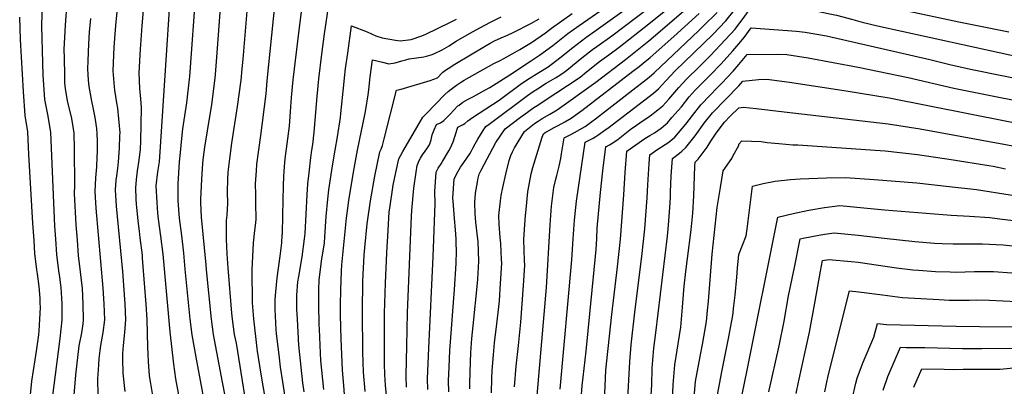
# Model space of a CAD drawing. Units: inches. Extents: x 2572475 to 2577905, y 1497081 to 1502477.
# Drawn here: x 2574476 to 2575193, y 1497652 to 1497919 of the extents above; entities that cross this region are included whole.
import ezdxf

# ---------------------------------------------------------------- set-up
doc = ezdxf.new("R2010")
doc.units = ezdxf.units.IN
doc.header["$MEASUREMENT"] = 0
doc.layers.add('tile_2733_09_contour_10ft', color=82, linetype='Continuous')

msp = doc.modelspace()

# ---------------------------------------------------------------- linework, layer by layer
at = {"layer": 'tile_2733_09_contour_10ft'}
for points, elevation in [([(2574572.9, 1497644.97), (2574571.31, 1497653.79), (2574570.34, 1497659.26), (2574569.62, 1497669.77), (2574569.29, 1497675.22), (2574569.19, 1497680.25), (2574568.74, 1497700.39), (2574567.96, 1497711.42), (2574567.06, 1497723.62), (2574565.37, 1497745.03), (2574565.18, 1497747.19), (2574563.64, 1497759.86), (2574562.97, 1497764.8), (2574562.15, 1497772.14), (2574561.12, 1497782.2), (2574560.92, 1497784.19), (2574560.68, 1497788.32), (2574560.35, 1497796.31), (2574560.97, 1497802.44), (2574561.38, 1497806.39), (2574561.7, 1497808.64), (2574562.88, 1497816.51), (2574563.76, 1497824.34), (2574564.14, 1497830.17), (2574564.6, 1497854.74), (2574564.01, 1497861.02), (2574563.41, 1497868.54), (2574562.84, 1497880.12), (2574563.85, 1497897.19), (2574565.08, 1497914.25), (2574567.94, 1497948.91)], 9900), ([(2574655.39, 1497639.14), (2574651.53, 1497661.92), (2574649.07, 1497677.23), (2574648.82, 1497679.21), (2574646.42, 1497700.77), (2574645.5, 1497712.61), (2574645.25, 1497736.48), (2574646.26, 1497756.1), (2574647.22, 1497765.09), (2574647.92, 1497770.77), (2574648.13, 1497773.42), (2574647.95, 1497784.98), (2574647.76, 1497791.29), (2574647.75, 1497799.12), (2574648.29, 1497808.67), (2574648.64, 1497813.57), (2574651.64, 1497834.48), (2574655.31, 1497864.61), (2574656.13, 1497874.13), (2574664.18, 1497952.94)], 9950), ([(2575000, 1497930.01), (2575004.02, 1497935.52), (2575015.09, 1497951.82), (2575019.46, 1497950.99), (2575026.31, 1497948.65), (2575037.99, 1497945.23), (2575049.85, 1497942.37), (2575056.53, 1497941.1), (2575064.75, 1497939.23), (2575080.8, 1497935.13), (2575093.23, 1497931.7), (2575104.46, 1497928.97), (2575160.16, 1497917.21), (2575196.81, 1497909.81)], 10090), ([(2574592.15, 1497642.93), (2574589.54, 1497657.23), (2574588.21, 1497667.8), (2574585.44, 1497691.33), (2574580.25, 1497747.99), (2574578.59, 1497761.12), (2574577, 1497773.32), (2574576.56, 1497777.74), (2574575.87, 1497785.6), (2574575.28, 1497797.72), (2574576.54, 1497807.82), (2574577.55, 1497815.1), (2574578.05, 1497822.42), (2574581.51, 1497874.51), (2574586.19, 1497945.04)], 9910), ([(2574611.86, 1497632.5), (2574604.4, 1497672.88), (2574601.58, 1497689.29), (2574600.07, 1497700.54), (2574596.46, 1497737.02), (2574595.44, 1497748.8), (2574593.92, 1497761.47), (2574592.22, 1497774.09), (2574591.31, 1497786.83), (2574591.24, 1497791.71), (2574591.2, 1497799.22), (2574592.33, 1497815.1), (2574592.91, 1497821.89), (2574593.84, 1497832.11), (2574594.79, 1497839.11), (2574597.55, 1497858.24), (2574599.52, 1497875.32), (2574599.74, 1497877.42), (2574604.36, 1497941.18)], 9920), ([(2574644.24, 1497617.49), (2574633.68, 1497683.13), (2574632.44, 1497689.44), (2574630.86, 1497700.69), (2574630.5, 1497704.91), (2574627.74, 1497737.99), (2574626.93, 1497748.3), (2574626.59, 1497758.83), (2574626.48, 1497767.73), (2574626.57, 1497772.38), (2574626.9, 1497776.33), (2574627.48, 1497784.84), (2574627.28, 1497793.43), (2574627.43, 1497802.54), (2574627.73, 1497807.76), (2574628.84, 1497817.46), (2574630.29, 1497828.71), (2574634.45, 1497855.53), (2574637.2, 1497874.67), (2574637.97, 1497882.83), (2574638.6, 1497889.9), (2574642.82, 1497939.65)], 9940), ([(2574670.11, 1497637.51), (2574667.54, 1497654.92), (2574665.86, 1497665.56), (2574665.06, 1497672.39), (2574662.99, 1497690.17), (2574662.67, 1497693.14), (2574661.92, 1497707.66), (2574661.95, 1497714.89), (2574662.45, 1497720.59), (2574663.46, 1497730.8), (2574665.65, 1497746.57), (2574666.71, 1497756.25), (2574667.14, 1497761.91), (2574667.2, 1497762.87), (2574667.61, 1497776.24), (2574667.96, 1497797.78), (2574668.22, 1497804.82), (2574669.08, 1497814.84), (2574669.47, 1497819.36), (2574670.76, 1497828.4), (2574672.35, 1497841.14), (2574673.44, 1497855.19), (2574673.9, 1497861.93), (2574675.04, 1497874.87), (2574679.37, 1497910.98), (2574683.86, 1497945.66)], 9960), ([(2574499.61, 1497643.19), (2574505.35, 1497686.53), (2574506.77, 1497700.08), (2574506.8, 1497707.28), (2574506.74, 1497711.72), (2574506.51, 1497715.83), (2574505.9, 1497723.71), (2574505.03, 1497731.19), (2574504.37, 1497735.74), (2574502.83, 1497747.76), (2574502, 1497758.85), (2574501.32, 1497768.25), (2574498.48, 1497836.46), (2574496.4, 1497848.36), (2574493.99, 1497860.62), (2574492.98, 1497878.32), (2574492.56, 1497887.4), (2574492.02, 1497914), (2574492.42, 1497932.2)], 9860), ([(2574552.56, 1497648.03), (2574551.07, 1497661.3), (2574550.95, 1497671.75), (2574550.94, 1497675.53), (2574551.51, 1497681.52), (2574552.48, 1497690.92), (2574553.11, 1497700.31), (2574552.52, 1497711.75), (2574550.83, 1497735.38), (2574546.33, 1497782.81), (2574545.59, 1497794.91), (2574546.18, 1497801.95), (2574546.5, 1497804.98), (2574547.27, 1497810.44), (2574547.73, 1497815.08), (2574548.47, 1497825.14), (2574548.86, 1497834.33), (2574548.9, 1497836.37), (2574548.08, 1497846.58), (2574547.29, 1497854.28), (2574546.65, 1497858.22), (2574545.2, 1497867.43), (2574544.82, 1497869.9), (2574543.88, 1497881.51), (2574544.6, 1497898.61), (2574545.73, 1497914.43), (2574547.74, 1497934.28)], 9890), ([(2574628.94, 1497627.39), (2574623.59, 1497654.66), (2574617.08, 1497689.36), (2574615.49, 1497700.62), (2574612, 1497736.59), (2574611.64, 1497740.28), (2574608.38, 1497774.99), (2574607.68, 1497785.3), (2574607.71, 1497787.99), (2574608.44, 1497802.4), (2574609.29, 1497814.14), (2574609.71, 1497818.67), (2574610.72, 1497825.97), (2574612.56, 1497837.8), (2574615.75, 1497856.91), (2574618.34, 1497876.05), (2574618.57, 1497878.84), (2574619.55, 1497891.3), (2574622.91, 1497937.24)], 9930), ([(2575000, 1497915.53), (2575003.89, 1497920.63), (2575012.05, 1497932.34), (2575024.71, 1497930.64), (2575033.86, 1497929.39), (2575042.51, 1497928.16), (2575065.1, 1497923.32), (2575067.43, 1497922.8), (2575071.12, 1497921.94), (2575082.91, 1497918.75), (2575089.77, 1497916.82), (2575101.02, 1497914.17), (2575207.4, 1497890.88)], 10100), ([(2574514.9, 1497639.48), (2574516.72, 1497660.17), (2574519.23, 1497681.17), (2574521.08, 1497690.76), (2574521.96, 1497697.2), (2574522.35, 1497700.16), (2574522.12, 1497711.6), (2574521.48, 1497722.9), (2574520.09, 1497735.06), (2574518.7, 1497747.08), (2574517.84, 1497758.16), (2574517.03, 1497769.24), (2574515.65, 1497792.09), (2574515.83, 1497797.71), (2574515.62, 1497824.85), (2574515.44, 1497835.98), (2574514.39, 1497842.46), (2574513.43, 1497847.88), (2574511.17, 1497857.32), (2574510.69, 1497859.79), (2574509.26, 1497868.37), (2574508.68, 1497872.78), (2574508.55, 1497878), (2574508.33, 1497891.03), (2574508.23, 1497896.9), (2574509.05, 1497914.65), (2574510.4, 1497931.28)], 9870), ([(2574683.14, 1497647.6), (2574682.18, 1497654.23), (2574679.14, 1497681.7), (2574678.15, 1497700.52), (2574677.79, 1497707.92), (2574677.69, 1497718.21), (2574678.57, 1497727.7), (2574679.12, 1497731.74), (2574681.56, 1497745.95), (2574683.46, 1497759.13), (2574683.73, 1497763.05), (2574685.24, 1497791.2), (2574685.89, 1497799.26), (2574686.67, 1497807.13), (2574687.95, 1497818.41), (2574688.73, 1497823.69), (2574689.39, 1497827.93), (2574690.33, 1497836.79), (2574692.6, 1497862.67), (2574693.77, 1497875.61), (2574696.01, 1497893.67), (2574697.92, 1497908.31), (2574700.99, 1497929.8)], 9970), ([(2574757.73, 1497651.16), (2574757.49, 1497658.75), (2574757.5, 1497659.8), (2574757.87, 1497680.94), (2574758.43, 1497705.24), (2574761.27, 1497775.57), (2574761.55, 1497779.84), (2574763.03, 1497795.98), (2574764.64, 1497807.64), (2574765.55, 1497812.58), (2574766.85, 1497816.13), (2574767.94, 1497817.97), (2574769.41, 1497820.27), (2574771.32, 1497822.88), (2574772.59, 1497824.74), (2574774.42, 1497827.54), (2574775.62, 1497831.1), (2574776.46, 1497834.84), (2574777.95, 1497838.6), (2574779.56, 1497842.36), (2574782.38, 1497843.63), (2574784.87, 1497845.24), (2574786.43, 1497846.77), (2574787.99, 1497848.38), (2574789.74, 1497850.27), (2574791.83, 1497852.63), (2574795.18, 1497855.86), (2574796.05, 1497856.54), (2574798.78, 1497858.57), (2574802.59, 1497860.91), (2574806.46, 1497862.88), (2574814.87, 1497867.33), (2574818.45, 1497869.26), (2574833.03, 1497878.51), (2574848.03, 1497888.4), (2574854.59, 1497892.9), (2574864.26, 1497900.01), (2574875.4, 1497908.58), (2574883.45, 1497914.5), (2574908.1, 1497931.53)], 10020), ([(2574773.28, 1497649.32), (2574773.01, 1497657.19), (2574773.87, 1497679.44), (2574777.22, 1497745.9), (2574778.67, 1497784.66), (2574778.41, 1497793.54), (2574779.25, 1497807.6), (2574780.77, 1497810.67), (2574782.84, 1497813.78), (2574783.98, 1497815.47), (2574788.63, 1497823.18), (2574789.67, 1497825.39), (2574790.67, 1497827.61), (2574791.6, 1497829.84), (2574792.45, 1497832.05), (2574792.5, 1497832.18), (2574793.14, 1497834.15), (2574794.39, 1497838.27), (2574795.09, 1497840.34), (2574798.96, 1497842.27), (2574800.29, 1497843.08), (2574802.42, 1497845.12), (2574805.88, 1497847.47), (2574825.29, 1497860.18), (2574828.22, 1497862.2), (2574839.63, 1497870.83), (2574841.53, 1497872.17), (2574847.05, 1497875.86), (2574854.21, 1497880.27), (2574860.85, 1497884.31), (2574869.4, 1497890.96), (2574878.83, 1497898.5), (2574888.39, 1497905.82), (2574895.92, 1497910.98), (2574918.11, 1497926.9)], 10030), ([(2574788.65, 1497647.77), (2574788.36, 1497655.64), (2574788.76, 1497665.6), (2574789.27, 1497677.89), (2574792.64, 1497722.23), (2574793.83, 1497741.11), (2574793.98, 1497744.43), (2574794.07, 1497747.15), (2574793.79, 1497759.21), (2574793.36, 1497765.72), (2574792.67, 1497773.98), (2574791.71, 1497786.57), (2574791.58, 1497788.75), (2574792.49, 1497802.78), (2574795.02, 1497807.9), (2574797, 1497811.24), (2574799.6, 1497814.75), (2574803.92, 1497821.03), (2574804.82, 1497822.72), (2574805.93, 1497825.11), (2574807.73, 1497828.42), (2574809.68, 1497831.77), (2574811.64, 1497834.93), (2574813.59, 1497837.98), (2574815.55, 1497840.93), (2574817.85, 1497842.68), (2574845.96, 1497863.43), (2574850.13, 1497866.36), (2574853.09, 1497868.32), (2574859.54, 1497872.42), (2574866.26, 1497876.43), (2574870.13, 1497878.89), (2574872.65, 1497880.54), (2574874.51, 1497881.99), (2574885.44, 1497890.92), (2574893.36, 1497897.08), (2574896.41, 1497899.26), (2574907.43, 1497907.07), (2574934.41, 1497927.32)], 10040), ([(2574803.95, 1497649.81), (2574803.81, 1497654.08), (2574804.35, 1497669.4), (2574804.63, 1497676.34), (2574805.42, 1497686.52), (2574806.31, 1497695.75), (2574809.56, 1497726.72), (2574809.8, 1497729.7), (2574810.5, 1497742.97), (2574809.93, 1497757.06), (2574809.5, 1497760.81), (2574808.29, 1497771.24), (2574807.78, 1497777.53), (2574807.48, 1497785.35), (2574807.97, 1497792.43), (2574809.35, 1497800.27), (2574809.72, 1497802.36), (2574810.61, 1497806.26), (2574812.18, 1497809.22), (2574822.83, 1497829.29), (2574829.58, 1497839.16), (2574840.76, 1497847.61), (2574843.31, 1497849.51), (2574850.56, 1497854.66), (2574853.31, 1497856.53), (2574857.41, 1497859.11), (2574884.17, 1497876.87), (2574888.91, 1497880.77), (2574898.34, 1497888.32), (2574905.18, 1497893.22), (2574912.76, 1497898.74), (2574934.35, 1497915.64), (2574952.7, 1497930.59)], 10050), ([(2574819.53, 1497647.06), (2574819.92, 1497657.64), (2574820.17, 1497663.12), (2574821.08, 1497674.61), (2574821.57, 1497680.43), (2574821.91, 1497683.38), (2574823.63, 1497697.1), (2574824.98, 1497709.67), (2574825.43, 1497714), (2574826.22, 1497726.51), (2574827.11, 1497741.51), (2574827, 1497744.07), (2574826.45, 1497755.61), (2574825.91, 1497760.19), (2574825.27, 1497769.75), (2574825.01, 1497776.13), (2574826.1, 1497786.68), (2574826.65, 1497790.73), (2574827.89, 1497796.58), (2574830.05, 1497806.12), (2574832.58, 1497816.17), (2574833.73, 1497819.8), (2574834.88, 1497822.42), (2574836.42, 1497825.35), (2574843.61, 1497837.39), (2574847.31, 1497840.22), (2574850.99, 1497843.04), (2574853.73, 1497844.89), (2574856.5, 1497846.7), (2574862.15, 1497850.02), (2574867.46, 1497853.14), (2574895.65, 1497873.2), (2574917.33, 1497889.67), (2574934.28, 1497903.25), (2574961.18, 1497926.31)], 10060), ([(2574869.65, 1497649.7), (2574878.24, 1497743.93), (2574879.15, 1497759.19), (2574880.09, 1497772.8), (2574881.55, 1497786.56), (2574887.87, 1497829.46), (2574888.84, 1497829.97), (2574893.25, 1497832.26), (2574895.7, 1497833.58), (2574897.99, 1497834.99), (2574902.54, 1497838.39), (2574904.35, 1497839.75), (2574930.37, 1497859.5), (2574937.7, 1497865.19), (2574941.29, 1497868.27), (2574946.67, 1497874.25), (2574953.58, 1497881.35), (2574980.95, 1497908), (2574990.55, 1497917.97), (2574997.48, 1497926.56)], 10090), ([(2574482.91, 1497638.16), (2574484.73, 1497655.49), (2574487.14, 1497671.03), (2574487.99, 1497677.2), (2574489.6, 1497689.23), (2574489.87, 1497692.03), (2574490.83, 1497709.22), (2574490.79, 1497712.41), (2574490.6, 1497715.84), (2574489.87, 1497724.41), (2574488.79, 1497733.56), (2574488.37, 1497736.43), (2574486.85, 1497748.45), (2574486.21, 1497757.88), (2574485.36, 1497770.61), (2574482.38, 1497820.54), (2574482.17, 1497825.8), (2574481.65, 1497836.94), (2574479.87, 1497848.93), (2574478.62, 1497866.44), (2574476.46, 1497904.34), (2574475.76, 1497920.56)], 9850), ([(2574533.26, 1497632.84), (2574532.63, 1497657.22), (2574533.33, 1497667.34), (2574533.71, 1497672.04), (2574534.3, 1497677.76), (2574534.93, 1497681.44), (2574536.63, 1497690.84), (2574537.72, 1497700.23), (2574537.29, 1497711.67), (2574536.52, 1497723.11), (2574531.48, 1497781.41), (2574530.84, 1497793.52), (2574531.29, 1497803.55), (2574531.88, 1497811.54), (2574532.09, 1497813.61), (2574532.32, 1497816.99), (2574532.39, 1497824.37), (2574532.36, 1497830.47), (2574532.31, 1497835.5), (2574531.93, 1497839.46), (2574530.73, 1497847.38), (2574529.35, 1497854.85), (2574528.35, 1497859.29), (2574526.45, 1497869.97), (2574525.97, 1497874.58), (2574525.4, 1497882.87), (2574525.59, 1497888.73), (2574526.05, 1497901.07), (2574526.73, 1497909.61), (2574527.55, 1497919.66)], 9880), ([(2574697.33, 1497649.38), (2574695.36, 1497670.44), (2574695.07, 1497675.83), (2574694.21, 1497693.26), (2574694.04, 1497696.64), (2574693.84, 1497711.02), (2574693.78, 1497722.11), (2574693.94, 1497729.08), (2574695.82, 1497742.91), (2574697.97, 1497756.15), (2574698.25, 1497760.65), (2574699.17, 1497775.43), (2574700.38, 1497788.09), (2574701.13, 1497794.76), (2574703.81, 1497812.4), (2574705.63, 1497823.69), (2574707.41, 1497833.29), (2574709.65, 1497847.6), (2574709.93, 1497850.46), (2574711.98, 1497871.23), (2574712.47, 1497876.35), (2574713.35, 1497883.23), (2574714.89, 1497894.41), (2574717.72, 1497914.32), (2574728.97, 1497909.75), (2574735.43, 1497906.95), (2574740.01, 1497905.53), (2574749.59, 1497903.68), (2574752.99, 1497903.32), (2574761.2, 1497904.35), (2574768.79, 1497906.89), (2574771.83, 1497908.12), (2574789.36, 1497916.75), (2574794.22, 1497919.15)], 9980), ([(2574712.84, 1497642.45), (2574711.97, 1497652.2), (2574711.05, 1497663.45), (2574709.96, 1497686.3), (2574709.7, 1497703.62), (2574709.65, 1497711.09), (2574709.86, 1497721.73), (2574710.28, 1497735.93), (2574710.5, 1497740.16), (2574713.4, 1497769.2), (2574713.7, 1497772.2), (2574715.71, 1497787.05), (2574718.99, 1497807.57), (2574722.01, 1497823.69), (2574727.45, 1497850.57), (2574727.95, 1497853.22), (2574729.66, 1497864.01), (2574730.19, 1497867.53), (2574731.29, 1497877.09), (2574733.02, 1497889.47), (2574740.22, 1497887.78), (2574744.81, 1497886.5), (2574749.48, 1497887.3), (2574754.37, 1497888.77), (2574757.16, 1497889.55), (2574759.58, 1497890.19), (2574764.95, 1497890.95), (2574770.31, 1497891.76), (2574772.33, 1497892.26), (2574775.55, 1497893.09), (2574777.71, 1497893.85), (2574783.68, 1497896.77), (2574788.76, 1497899.78), (2574790.58, 1497900.99), (2574793.88, 1497903.04), (2574803.64, 1497908.77), (2574811.25, 1497912.89), (2574819.01, 1497916.93), (2574826.69, 1497920.73)], 9990), ([(2574727.62, 1497648.03), (2574726.98, 1497654), (2574726.78, 1497656.54), (2574726.39, 1497661.9), (2574725.87, 1497676.59), (2574725.52, 1497706.22), (2574725.98, 1497728.29), (2574726.95, 1497747.21), (2574727.24, 1497752.51), (2574729, 1497770.02), (2574731.37, 1497786.71), (2574734.58, 1497804.69), (2574738.32, 1497822.48), (2574739.21, 1497824.42), (2574740.18, 1497827.18), (2574741.35, 1497832.06), (2574750.35, 1497867.34), (2574753.83, 1497868.06), (2574775.05, 1497874.41), (2574780.21, 1497876.48), (2574783.78, 1497880.12), (2574784.11, 1497880.48), (2574786.01, 1497881.9), (2574787.94, 1497883.2), (2574792.83, 1497886.27), (2574815.69, 1497899.92), (2574818.67, 1497901.57), (2574821.9, 1497903.21), (2574826.69, 1497905.49), (2574831.28, 1497907.48), (2574835.95, 1497909.68), (2574848.33, 1497915.9), (2574854.34, 1497919.33)], 10000), ([(2574746.83, 1497607.78), (2574742.29, 1497652.45), (2574741.88, 1497660.33), (2574741.76, 1497667.98), (2574741.71, 1497704.98), (2574742.29, 1497726.75), (2574743.33, 1497748.88), (2574744.24, 1497765.08), (2574745.15, 1497778.9), (2574745.49, 1497781.57), (2574748.06, 1497798.12), (2574749.98, 1497807.53), (2574752.05, 1497817.49), (2574755.1, 1497822.83), (2574760.73, 1497832.61), (2574769.58, 1497847.78), (2574771.95, 1497850.22), (2574785.65, 1497864.27), (2574788.02, 1497866.48), (2574790.28, 1497868.19), (2574794.08, 1497870.91), (2574797.8, 1497873.37), (2574799.64, 1497874.55), (2574801.48, 1497875.69), (2574803.56, 1497876.85), (2574821.39, 1497886.71), (2574826.04, 1497889.09), (2574828.64, 1497890.47), (2574836.92, 1497894.98), (2574840.18, 1497896.9), (2574848.86, 1497902.03), (2574859.04, 1497909.19), (2574863.32, 1497912.43), (2574878.52, 1497923.18)], 10010), ([(2574836.34, 1497651.28), (2574837.58, 1497666.46), (2574839.22, 1497681.45), (2574840.98, 1497698.4), (2574842.87, 1497725.05), (2574843.86, 1497740.04), (2574843.7, 1497743.16), (2574843.25, 1497758.67), (2574843.91, 1497769.65), (2574844.4, 1497776.2), (2574844.81, 1497780.39), (2574846.2, 1497793.29), (2574848.56, 1497806.51), (2574849.85, 1497811.02), (2574856.47, 1497833.11), (2574857.64, 1497835.62), (2574858.77, 1497836.5), (2574859.63, 1497837.04), (2574865.33, 1497840.22), (2574868.14, 1497841.65), (2574873.05, 1497844.28), (2574877.73, 1497847.03), (2574885.52, 1497852.56), (2574922.74, 1497881.21), (2574927.24, 1497884.71), (2574930.08, 1497886.99), (2574935.17, 1497891.17), (2574952.58, 1497906.56), (2574970.94, 1497923.3)], 10070), ([(2574852.95, 1497645.02), (2574859.66, 1497723.57), (2574862.36, 1497769.4), (2574863.32, 1497782.94), (2574865.1, 1497796.51), (2574866.55, 1497802.58), (2574867.27, 1497805.25), (2574868.9, 1497812.12), (2574870.21, 1497817.7), (2574870.74, 1497821.05), (2574872.65, 1497832.67), (2574877.03, 1497834.94), (2574880.02, 1497836.44), (2574885.71, 1497839.63), (2574887.91, 1497840.98), (2574892.69, 1497844.49), (2574895.55, 1497846.6), (2574934.56, 1497876.91), (2574938.13, 1497880.1), (2574970.87, 1497910.91), (2574974.25, 1497914.2), (2574984.14, 1497923.91)], 10080), ([(2574885.28, 1497645.79), (2574885.8, 1497652.05), (2574888.56, 1497677.3), (2574895.93, 1497751.37), (2574896.38, 1497759.36), (2574896.78, 1497766.91), (2574898.98, 1497792.85), (2574900.78, 1497808.67), (2574903.09, 1497826.24), (2574903.45, 1497826.43), (2574905.73, 1497827.62), (2574908.11, 1497828.98), (2574911.9, 1497831.8), (2574919.27, 1497837.57), (2574921.69, 1497839.4), (2574922.86, 1497840.23), (2574930.2, 1497845.22), (2574932.95, 1497847), (2574936.23, 1497849.33), (2574938.76, 1497851.3), (2574940.95, 1497853.01), (2574944.56, 1497856.07), (2574948.84, 1497860.89), (2574954.69, 1497867.74), (2574956.15, 1497869.43), (2574961.95, 1497875.58), (2574970.76, 1497884.04), (2574979.25, 1497892.71), (2574997.18, 1497911.83), (2575000, 1497915.53)], 10100), ([(2575000, 1497901.25), (2575003.81, 1497905.69), (2575009.02, 1497912.87), (2575042.03, 1497910.41), (2575048.35, 1497909.62), (2575063.89, 1497906.98), (2575139.22, 1497889.83), (2575153.74, 1497886.17), (2575168.74, 1497882.69), (2575219.25, 1497872.4)], 10110), ([(2574900.48, 1497606.66), (2574902.39, 1497652.17), (2574903.05, 1497663.48), (2574907.25, 1497704.11), (2574911.51, 1497738.72), (2574913.67, 1497758.82), (2574916.14, 1497791.09), (2574917.1, 1497807.54), (2574918.34, 1497823.04), (2574931.42, 1497832.14), (2574935, 1497834.27), (2574938.46, 1497836.35), (2574940.86, 1497837.96), (2574943.33, 1497839.78), (2574944.94, 1497841.1), (2574947.87, 1497843.67), (2574951.2, 1497847.41), (2574958.03, 1497855.22), (2574963.65, 1497862.55), (2574968.06, 1497867.29), (2574973.66, 1497873.02), (2574979.12, 1497878.28), (2574986.93, 1497886.55), (2574995.48, 1497896.06), (2575000, 1497901.25)], 10110), ([(2575000, 1497886.12), (2575003.62, 1497890.45), (2575005.98, 1497893.39), (2575028.26, 1497893.51), (2575035.02, 1497893.42), (2575050.55, 1497891.02), (2575086.9, 1497884.18), (2575123.4, 1497876.51), (2575156.51, 1497868.82), (2575231.06, 1497854)], 10120), ([(2574917.03, 1497607.42), (2574920.4, 1497669.54), (2574921.44, 1497681.8), (2574924.14, 1497705.63), (2574929.27, 1497746.19), (2574931.43, 1497766.29), (2574933.14, 1497788.94), (2574933.64, 1497798.36), (2574934.58, 1497814.01), (2574934.96, 1497820.36), (2574940.11, 1497823.93), (2574946.26, 1497827.82), (2574948.08, 1497829.04), (2574950.24, 1497830.65), (2574953.23, 1497833.26), (2574961.38, 1497842.68), (2574966.13, 1497848.98), (2574972.14, 1497856.7), (2574979.05, 1497863.79), (2574984.2, 1497869.05), (2574987.59, 1497872.44), (2574995.84, 1497881.28), (2575000, 1497886.12)], 10120), ([(2575000, 1497870.5), (2575002.95, 1497873.92), (2575014.25, 1497875.06), (2575020.23, 1497875.45), (2575036.81, 1497873.23), (2575078.08, 1497866.81), (2575109.58, 1497861.71), (2575224.7, 1497839.03)], 10130), ([(2574934.58, 1497622.06), (2574936.42, 1497652.72), (2574936.87, 1497664.93), (2574937.92, 1497679.56), (2574939.47, 1497690.57), (2574947.85, 1497761.11), (2574948.68, 1497768.96), (2574949.71, 1497781.85), (2574950.08, 1497789.41), (2574950.2, 1497793.07), (2574950.64, 1497805.1), (2574951.59, 1497817.68), (2574956.59, 1497821.51), (2574958.45, 1497822.9), (2574961.35, 1497825.59), (2574968.18, 1497834.15), (2574974.61, 1497843.25), (2574980.71, 1497850.79), (2575000, 1497870.5)], 10130), ([(2574951.38, 1497635.44), (2574952.09, 1497652.75), (2574953.2, 1497667.33), (2574955.02, 1497677.94), (2574957.57, 1497694.67), (2574958.93, 1497709.46), (2574960.01, 1497724.7), (2574961.32, 1497735.25), (2574962.52, 1497744.79), (2574965.2, 1497765.59), (2574966.38, 1497777.92), (2574967.16, 1497790.32), (2574967.88, 1497811.94), (2574968.21, 1497815), (2574970.33, 1497817.1), (2574976.92, 1497825.9), (2574979.62, 1497830.21), (2574982.91, 1497835.26), (2574985.55, 1497839.02), (2574989.4, 1497844.15), (2574993.63, 1497848.4), (2574999.91, 1497854.44), (2575000, 1497854.45)], 10140), ([(2575000, 1497854.45), (2575003.35, 1497854.95), (2575012.5, 1497853.97), (2575032.93, 1497851.72), (2575108.65, 1497842.86), (2575132.18, 1497839.32), (2575236.9, 1497820.02), (2575255.42, 1497816.03), (2575269.38, 1497812.73), (2575286.6, 1497808.7), (2575363.74, 1497813.73), (2575367.29, 1497813.97), (2575448.58, 1497821.97), (2575494.55, 1497827.79)], 10140), ([(2574967.04, 1497640.78), (2574968.44, 1497655.14), (2574971.72, 1497673.49), (2574973.42, 1497682.11), (2574976.27, 1497698.9), (2574977.14, 1497707.03), (2574977.83, 1497713.74), (2574980.48, 1497747.92), (2574984.12, 1497782.05), (2574984.81, 1497786.32), (2574986.46, 1497796.55), (2574988.48, 1497808.59), (2574994.7, 1497817.61), (2574995.82, 1497819.78), (2575000, 1497826.97), (2575000, 1497828.04)], 10150), ([(2575000, 1497828.04), (2575001.99, 1497830.6), (2575016.29, 1497830.06), (2575020.58, 1497829.26), (2575029, 1497828.54), (2575039.2, 1497827.68), (2575042.84, 1497827.5), (2575102.88, 1497823.42), (2575106.51, 1497823.14), (2575130.16, 1497820.52), (2575154.79, 1497816.92), (2575182.14, 1497812.56), (2575185.36, 1497811.98), (2575194.22, 1497810.17)], 10150), ([(2575000, 1497747.73), (2575005.26, 1497761.34), (2575006.17, 1497768.21), (2575006.68, 1497772.25), (2575009.77, 1497797.59), (2575017.56, 1497799.34), (2575026.48, 1497801.09), (2575037.46, 1497802.27), (2575044.57, 1497802.91), (2575063.71, 1497803.45), (2575077.58, 1497803.71), (2575098.54, 1497802.38), (2575129.74, 1497799.8), (2575153.18, 1497797.35), (2575173.14, 1497795.13), (2575177.87, 1497794.36), (2575208.37, 1497789.49)], 10160), ([(2575000, 1497632.21), (2575002.6, 1497646.86), (2575005.66, 1497662.15), (2575028.35, 1497774.96), (2575039.49, 1497777.51), (2575050.91, 1497779.92), (2575062.25, 1497781.96), (2575073.45, 1497783.28), (2575090.99, 1497781.81), (2575106.2, 1497780.2), (2575154.63, 1497776.29), (2575168.05, 1497775.67), (2575182.91, 1497774.71), (2575191.94, 1497773.46), (2575244.9, 1497767.4)], 10170), ([(2575021.87, 1497647.75), (2575029.38, 1497681.22), (2575032.98, 1497699.26), (2575036.23, 1497717.65), (2575040.41, 1497738.35), (2575044.66, 1497759.14), (2575046.79, 1497759.59), (2575058.17, 1497761.77), (2575062.61, 1497762.47), (2575069.45, 1497763.48), (2575086.95, 1497761.89), (2575105.85, 1497759.54), (2575128.18, 1497757.11), (2575142.64, 1497756.01), (2575148.08, 1497755.79), (2575156.15, 1497755.54), (2575162.82, 1497755.56), (2575177.5, 1497755.46), (2575192.49, 1497754.72), (2575203.85, 1497753.59)], 10180), ([(2574983.85, 1497642.8), (2574987.29, 1497661.02), (2574992.47, 1497686.42), (2574995.5, 1497703.25), (2574996.38, 1497710.3), (2574997.32, 1497718.15), (2574998.37, 1497731.11), (2574998.86, 1497737.7), (2575000, 1497747.73)], 10160), ([(2575041.79, 1497646.48), (2575043.32, 1497654.73), (2575051.32, 1497691.16), (2575055.62, 1497713.61), (2575059.36, 1497735.64), (2575060.96, 1497743.32), (2575065.52, 1497744.1), (2575081.91, 1497742.64), (2575086.83, 1497742.06), (2575114.9, 1497738.01), (2575126.86, 1497736.63), (2575130.91, 1497736.19), (2575143.29, 1497735.25), (2575153.92, 1497735), (2575158.08, 1497734.91), (2575171.72, 1497735.22), (2575185.57, 1497735.32), (2575198.82, 1497734.4)], 10190), ([(2575062.64, 1497647.69), (2575065.06, 1497659.45), (2575080.52, 1497721.29), (2575087.43, 1497720.48), (2575104.74, 1497718.26), (2575119.23, 1497716.43), (2575145.93, 1497714.94), (2575153.2, 1497714.55), (2575159.46, 1497714.49), (2575167.86, 1497714.47), (2575173.34, 1497714.64), (2575182.54, 1497714.37), (2575212.39, 1497712.95)], 10200), ([(2575082.59, 1497642.37), (2575085.09, 1497654.12), (2575086.28, 1497657.69), (2575088.49, 1497664.18), (2575090.64, 1497669.18), (2575098.24, 1497687.6), (2575101.02, 1497697.46), (2575107.52, 1497696.64), (2575158.4, 1497695.57), (2575175.33, 1497695.22), (2575202.32, 1497694.95)], 10210), ([(2575105.02, 1497648.81), (2575108.6, 1497658.82), (2575117.64, 1497680.1), (2575121.98, 1497680.08), (2575135.47, 1497679.94), (2575162.82, 1497679.17), (2575177.11, 1497679.22), (2575203.09, 1497679.44)], 10220), ([(2575127.42, 1497651.18), (2575133.28, 1497664.39), (2575149.62, 1497664.16), (2575156.26, 1497664.04), (2575163.4, 1497664.08), (2575190.49, 1497664.21), (2575207.53, 1497665.8)], 10230)]:
    msp.add_lwpolyline(points, dxfattribs=dict(at, elevation=elevation))

doc.saveas('drawing.dxf')
